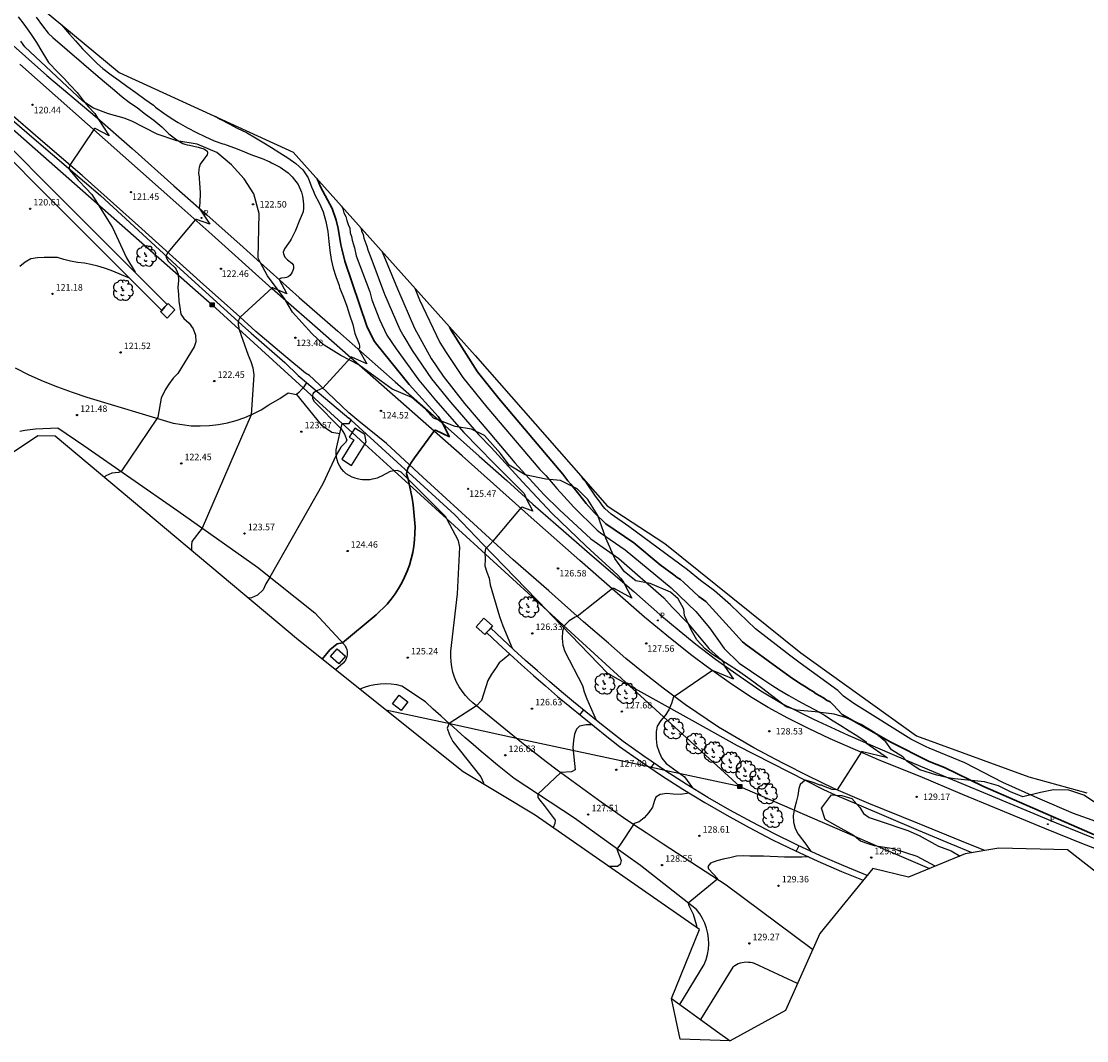
# Model space of a CAD drawing. Units: metres. Extents: x 585472 to 588080, y 4794427 to 4798419.
# Drawn here: x 587498 to 587621, y 4794517 to 4794635 of the extents above; entities that cross this region are included whole.
import ezdxf

# ---------------------------------------------------------------- set-up
doc = ezdxf.new("R2010")
doc.units = ezdxf.units.M
for name, color, linetype in [('020104', 34, 'Continuous'), ('020204', 9, 'Continuous'), ('020308', 9, 'Continuous'), ('050104', 4, 'Continuous'), ('060110', 9, 'Continuous'), ('060113', 4, 'Continuous'), ('060124', 9, 'Continuous'), ('060134', 9, 'Continuous'), ('070106', 6, 'Continuous'), ('070108', 9, 'Continuous'), ('080116', 9, 'Continuous'), ('090216', 9, 'Continuous'), ('100106', 63, 'Continuous'), ('100202', 3, 'Continuous'), ('200101', 1, 'Continuous'), ('210205', 4, 'Continuous'), ('210305', 4, 'Continuous'), ('220104', 9, 'Continuous'), ('Ambito Restitucion', 230, 'Continuous')]:
    doc.layers.add(name, color=color, linetype=linetype)
doc.layers.add('020105', color=24, linetype='Continuous', lineweight=30)
doc.styles.add('ARIAL', font='arial.ttf', dxfattribs={"height": 1})
doc.styles.add('ROMANS', font='romans__.ttf', dxfattribs={"height": 1})

# ---------------------------------------------------------------- blocks, each defined once
blk = doc.blocks.new('ARBOL')
blk.add_circle((0, 0), 0.0587)
for centre, radius, start, end in [((-0.56, 0.38), 0.532, 92.28, 254.58), ((-0.28, 0.86), 0.3, 359.2878, 173.6078), ((-0.09, 0.32), 0.12, 119.14, 310.56), ((0.1, 0.97), 0.21, 23.1565, 160.4665), ((0.44, 0.88), 0.24, 301.578, 139.328), ((0.66, 0.29), 0.443, 319.8556, 114.7656), ((0.82, -0.25), 0.383, 235.5275, 62.0275), ((-0.56, -0.34), 0.555, 142.64, 266.54), ((-0.3, -0.68), 0.45, 213.78, 295.32), ((-0.04, -0.38), 0.21, 189.64, 323.88), ((0.3, -0.62), 0.532, 224.67, 0.24)]:
    blk.add_arc(centre, radius, start, end)
blk = doc.blocks.new('POSTEH')
for points in [[(-0.23, 0.23), (0.23, 0.23), (0.23, -0.23), (-0.23, -0.23), (-0.23, 0.23)], [(-0.145, 0.145), (0.145, 0.145), (0.145, -0.145), (-0.145, -0.145), (-0.145, 0.145)], [(-0.065, 0.065), (0.065, 0.065), (0.065, -0.065), (-0.065, -0.065), (-0.065, 0.065)]]:
    blk.add_lwpolyline(points)
blk = doc.blocks.new('COTAPU')
blk.add_circle((0, 0), 0.075)
blk = doc.blocks.new('PLUVI3')
blk.add_circle((0, 0), 0.055)

msp = doc.modelspace()

# ---------------------------------------------------------------- linework, layer by layer
at = {"layer": '020104'}
for points in [[(587497.78, 4794635.43, 121), (587498.43, 4794634.58, 121), (587499.19, 4794633.5, 121), (587499.87, 4794632.46, 121), (587500.5, 4794631.44, 121), (587501.01, 4794630.56, 121), (587501.26, 4794630.18, 121), (587501.42, 4794630, 121), (587502.2, 4794629.17, 121), (587503.01, 4794628.38, 121), (587503.77, 4794627.57, 121), (587504.55, 4794626.73, 121), (587505.27, 4794625.79, 121), (587505.85, 4794625.05, 121), (587506.59, 4794624.29, 121), (587506.94, 4794623.73, 121), (587508.26, 4794621.74, 121), (587506.63, 4794622.56, 121), (587506.54, 4794622.56, 121), (587503.73, 4794618.35, 121), (587503.68, 4794618.28, 121), (587503.64, 4794618.06, 121), (587503.69, 4794617.86, 121), (587503.81, 4794617.66, 121), (587503.96, 4794617.48, 121), (587504.68, 4794616.63, 121), (587504.77, 4794616.54, 121), (587505.56, 4794615.71, 121), (587506.25, 4794614.98, 121), (587508.62, 4794611.14, 121), (587510.24, 4794607.68, 121), (587511.23, 4794606, 121)], [(587499.83, 4794635.4, 122), (587500.58, 4794634.4, 122), (587501.23, 4794633.55, 122), (587501.76, 4794633.04, 122), (587506.99, 4794628.56, 122), (587507.93, 4794627.76, 122), (587508.88, 4794626.97, 122), (587509.75, 4794626.22, 122), (587510.56, 4794625.61, 122), (587511.51, 4794624.95, 122), (587512.45, 4794624.23, 122), (587513.41, 4794623.52, 122), (587514.33, 4794622.74, 122), (587515.13, 4794621.95, 122), (587516.06, 4794621.25, 122), (587516.73, 4794620.85, 122), (587516.98, 4794620.76, 122), (587517.23, 4794620.69, 122), (587517.49, 4794620.66, 122), (587518.49, 4794620.42, 122), (587519.17, 4794620.22, 122), (587519.36, 4794620.12, 122), (587519.53, 4794619.97, 122), (587519.59, 4794619.75, 122), (587519.52, 4794619.53, 122), (587519.39, 4794619.35, 122), (587519.25, 4794619.19, 122), (587518.75, 4794618.47, 122), (587518.61, 4794618.06, 122), (587518.58, 4794617.85, 122), (587518.54, 4794617.4, 122), (587518.56, 4794617.19, 122), (587518.61, 4794616.99, 122), (587518.61, 4794616.78, 122), (587518.65, 4794616.3, 122), (587518.73, 4794615.15, 122), (587518.7, 4794613.95, 122), (587518.61, 4794613.39, 122), (587519.85, 4794611.56, 122), (587518.3, 4794612.08, 122), (587518.21, 4794612.09, 122), (587515.01, 4794608.27, 122), (587514.79, 4794607.84, 122), (587514.85, 4794607.64, 122), (587515.04, 4794607.28, 122), (587515.21, 4794607.14, 122), (587515.85, 4794606.5, 122), (587515.98, 4794606.33, 122), (587516.19, 4794605.8, 122), (587516.25, 4794605.04, 122), (587516.17, 4794604.25, 122), (587516.22, 4794603.43, 122), (587516.29, 4794602.68, 122), (587516.38, 4794601.93, 122), (587516.52, 4794601.18, 122), (587516.86, 4794600.66, 122), (587517.47, 4794600.15, 122), (587517.92, 4794599.49, 122), (587518.19, 4794598.76, 122), (587518.25, 4794597.99, 122), (587518.03, 4794597.39, 122), (587516.15, 4794594.34, 122), (587515.62, 4794593.81, 122), (587515.11, 4794593.12, 122), (587514.68, 4794592.45, 122), (587514.24, 4794591.5, 122), (587513.87, 4794589.32, 122), (587513.78, 4794589.18, 122), (587509.64, 4794583.03, 122), (587509.31, 4794582.91, 122), (587508.56, 4794582.85, 122), (587507.87, 4794582.55, 122), (587507.68, 4794582.35, 122)], [(587502.76, 4794634.53, 123), (587502.77, 4794634.52, 123), (587502.99, 4794634.26, 123), (587503.69, 4794633.45, 123), (587504.38, 4794632.66, 123), (587505.19, 4794631.76, 123), (587506.1, 4794630.81, 123), (587506.86, 4794630.05, 123), (587507.5, 4794629.5, 123), (587508.49, 4794628.77, 123), (587509.39, 4794628.1, 123), (587510.3, 4794627.45, 123), (587511.31, 4794626.71, 123), (587512.35, 4794625.96, 123), (587513.35, 4794625.24, 123), (587513.59, 4794625.04, 123), (587514.56, 4794624.33, 123), (587515.49, 4794623.68, 123), (587516.2, 4794623.26, 123), (587517.26, 4794622.66, 123), (587518.32, 4794622.12, 123), (587519.26, 4794621.63, 123), (587520.36, 4794621.16, 123), (587521.34, 4794620.81, 123), (587521.54, 4794620.75, 123), (587521.73, 4794620.68, 123), (587522.68, 4794620.33, 123), (587523.77, 4794619.91, 123), (587524.18, 4794619.74, 123), (587524.89, 4794619.47, 123), (587525.86, 4794619.1, 123), (587526.74, 4794618.72, 123), (587526.95, 4794618.61, 123), (587527.95, 4794618.1, 123), (587528.88, 4794617.45, 123), (587529.33, 4794616.98, 123), (587530.03, 4794616.11, 123), (587530.4, 4794615.22, 123), (587530.53, 4794614.76, 123), (587530.61, 4794614.25, 123), (587530.63, 4794613.8, 123), (587530.65, 4794613.58, 123), (587530.64, 4794613.38, 123), (587530.58, 4794612.95, 123), (587530.13, 4794611.89, 123), (587529.7, 4794610.82, 123), (587529.33, 4794610.03, 123), (587529.22, 4794609.83, 123), (587529.09, 4794609.62, 123), (587528.45, 4794608.7, 123), (587528.28, 4794608.33, 123), (587528.32, 4794608.14, 123), (587528.39, 4794607.95, 123), (587528.49, 4794607.75, 123), (587528.63, 4794607.58, 123), (587528.8, 4794607.44, 123), (587529.3, 4794607.04, 123), (587529.43, 4794606.87, 123), (587529.49, 4794606.67, 123), (587529.47, 4794606.45, 123), (587529.41, 4794606.21, 123), (587529.33, 4794606, 123), (587529.22, 4794605.82, 123), (587529.07, 4794605.63, 123), (587528.88, 4794605.49, 123), (587528.69, 4794605.39, 123), (587528.49, 4794605.35, 123), (587528.12, 4794605.32, 123), (587527.97, 4794605.27, 123), (587527.87, 4794605.2, 123), (587527.83, 4794605.16, 123), (587528.71, 4794603.53, 123), (587527.11, 4794604.22, 123), (587527.01, 4794604.22, 123), (587523.33, 4794600.83, 123), (587523.25, 4794600.71, 123), (587523.19, 4794600.57, 123), (587523.15, 4794600.42, 123), (587523.11, 4794600.26, 123), (587523.11, 4794600.11, 123), (587523.12, 4794599.9, 123), (587523.13, 4794599.86, 123), (587523.19, 4794599.53, 123), (587523.25, 4794599.3, 123), (587523.41, 4794598.88, 123), (587523.43, 4794598.84, 123), (587524.26, 4794596.43, 123), (587524.55, 4794595.71, 123), (587524.8, 4794594.99, 123), (587524.9, 4794594.19, 123), (587524.59, 4794589.58, 123), (587524.59, 4794589.57, 123), (587518.96, 4794576.52, 123), (587517.76, 4794574.99, 123), (587517.75, 4794574.57, 123), (587517.73, 4794573.92, 123)], [(587520.46, 4794623.97, 124), (587521.02, 4794623.65, 124), (587522.07, 4794623.1, 124), (587522.99, 4794622.6, 124), (587524.05, 4794622.11, 124), (587525.09, 4794621.51, 124), (587526.08, 4794620.9, 124), (587526.94, 4794620.37, 124), (587527.92, 4794619.77, 124), (587528.84, 4794619.19, 124), (587529.77, 4794618.53, 124), (587530.54, 4794617.82, 124), (587531.17, 4794616.88, 124), (587531.57, 4794615.84, 124), (587531.74, 4794615.42, 124), (587531.83, 4794615.23, 124), (587531.91, 4794615.01, 124), (587532.49, 4794613.94, 124), (587532.91, 4794612.97, 124), (587533.22, 4794611.85, 124), (587533.45, 4794610.69, 124), (587533.55, 4794609.53, 124), (587533.66, 4794608.51, 124), (587533.84, 4794607.47, 124), (587534.07, 4794606.47, 124), (587534.37, 4794605.5, 124), (587534.74, 4794604.46, 124), (587534.8, 4794604.25, 124), (587535.25, 4794603.12, 124), (587535.64, 4794602.08, 124), (587535.93, 4794601.08, 124), (587536.3, 4794600, 124), (587536.55, 4794598.96, 124), (587536.97, 4794597.91, 124), (587537.05, 4794597.7, 124), (587537.1, 4794597.49, 124), (587537.1, 4794597.27, 124), (587536.98, 4794597.12, 124), (587537.95, 4794595.45, 124), (587536.22, 4794596.21, 124), (587536.11, 4794596.2, 124), (587532.85, 4794592.65, 124), (587532.16, 4794592.32, 124), (587531.98, 4794592.22, 124), (587531.8, 4794592.12, 124), (587531.7, 4794591.98, 124), (587531.68, 4794591.82, 124), (587531.68, 4794591.47, 124), (587531.86, 4794591.12, 124), (587534.96, 4794587.95, 124), (587535.35, 4794587.35, 124), (587535.64, 4794586.64, 124), (587535.46, 4794586.38, 124), (587534.94, 4794585.83, 124), (587534.41, 4794584.91, 124), (587532.88, 4794581.61, 124), (587526.76, 4794570.87, 124), (587526.72, 4794570.8, 124), (587526.31, 4794570.1, 124), (587525.99, 4794569.4, 124), (587525.35, 4794568.8, 124), (587524.65, 4794568.47, 124), (587524.24, 4794568.46, 124)], [(587535, 4794613.64, 126), (587535.17, 4794613.31, 126), (587535.3, 4794612.85, 126), (587535.52, 4794612.42, 126), (587535.64, 4794611.95, 126), (587535.79, 4794611.5, 126), (587535.96, 4794611.1, 126), (587536.03, 4794610.54, 126), (587536.17, 4794610.13, 126), (587536.26, 4794609.71, 126), (587536.51, 4794608.82, 126), (587536.71, 4794607.88, 126), (587538.26, 4794603.76, 126), (587538.52, 4794602.81, 126), (587539.39, 4794600.54, 126), (587540.24, 4794598.77, 126), (587541.31, 4794597.17, 126), (587543.91, 4794593.55, 126), (587545.83, 4794591.28, 126), (587549.1, 4794587.54, 126), (587552.56, 4794584.01, 126), (587556.04, 4794580.51, 126), (587556.26, 4794580.04, 126), (587556.24, 4794580, 126), (587557.04, 4794578.48, 126), (587555.82, 4794578.94, 126), (587555.7, 4794578.88, 126), (587552.46, 4794575, 126), (587552.14, 4794574.66, 126), (587551.59, 4794574.12, 126), (587551.53, 4794573.7, 126), (587551.55, 4794572.95, 126), (587551.53, 4794572.19, 126), (587551.76, 4794571.45, 126), (587552.04, 4794570.75, 126), (587552.15, 4794569.98, 126), (587553.23, 4794566.34, 126), (587553.61, 4794565.27, 126), (587554.69, 4794562.69, 126)], [(587537.24, 4794611.13, 127), (587537.33, 4794610.77, 127), (587537.5, 4794610.35, 127), (587537.6, 4794609.93, 127), (587537.94, 4794609.01, 127), (587538.03, 4794608.59, 127), (587538.4, 4794607.71, 127), (587539.98, 4794603.47, 127), (587541.75, 4794599.4, 127), (587542.19, 4794598.58, 127), (587543.17, 4794596.98, 127), (587545.4, 4794593.71, 127), (587547.57, 4794591.02, 127), (587550.81, 4794587.31, 127), (587552.24, 4794585.79, 127), (587555.86, 4794581.86, 127), (587559.24, 4794578.25, 127), (587563.21, 4794574.44, 127), (587566.84, 4794571.1, 127), (587567.15, 4794570.75, 127), (587567.43, 4794570.39, 127), (587567.54, 4794570.22, 127), (587568.48, 4794568.44, 127), (587566.44, 4794569.55, 127), (587566.24, 4794569.57, 127), (587562.16, 4794566.35, 127), (587562.14, 4794566.34, 127), (587561.95, 4794566.25, 127), (587561.24, 4794565.83, 127), (587560.71, 4794565.28, 127), (587560.48, 4794564.66, 127), (587560.45, 4794563.81, 127), (587560.5, 4794563.02, 127), (587560.76, 4794562.28, 127), (587562.78, 4794558.38, 127), (587562.98, 4794557.64, 127), (587563.29, 4794556.85, 127), (587564.36, 4794554.38, 127)], [(587510.58, 4794605.32, 121), (587508.46, 4794606.19, 121), (587507.7, 4794606.47, 121), (587506.96, 4794606.72, 121), (587506.15, 4794606.88, 121), (587505.39, 4794607.04, 121), (587504.58, 4794607.14, 121), (587503.78, 4794607.27, 121), (587503.03, 4794607.48, 121), (587502.3, 4794607.71, 121), (587501.54, 4794607.72, 121), (587500.77, 4794607.71, 121), (587500, 4794607.68, 121), (587499.23, 4794607.54, 121), (587498.56, 4794607.17, 121), (587497.95, 4794606.68, 121)], [(587539.71, 4794608.37, 128), (587541.46, 4794604.08, 128), (587543.44, 4794599.55, 128), (587545.35, 4794596.08, 128), (587546.74, 4794594.02, 128), (587549.2, 4794590.88, 128), (587552.1, 4794587.47, 128), (587554.98, 4794584.05, 128), (587558.32, 4794580.41, 128), (587560.13, 4794578.63, 128), (587563.74, 4794575.27, 128), (587566.95, 4794573.01, 128), (587572.16, 4794568.48, 128), (587573.1, 4794567.42, 128), (587574.85, 4794565.65, 128), (587577.02, 4794563.01, 128), (587577.35, 4794562.65, 128), (587578.8, 4794561.32, 128), (587579.07, 4794560.98, 128), (587579.06, 4794560.73, 128), (587580.18, 4794559.1, 128), (587577.94, 4794560.02, 128), (587577.75, 4794560.1, 128), (587573.36, 4794557.12, 128), (587573.27, 4794557.06, 128), (587573.02, 4794556.31, 128), (587572.73, 4794555.56, 128), (587572.32, 4794554.93, 128), (587571.79, 4794554.35, 128), (587571.38, 4794553.71, 128), (587571.27, 4794553.08, 128), (587571.26, 4794552.25, 128), (587571.34, 4794551.46, 128), (587571.6, 4794550.68, 128), (587571.93, 4794549.99, 128), (587572.42, 4794549.41, 128), (587574.52, 4794547.85, 128), (587575.44, 4794546.58, 128)], [(587543.45, 4794604.18, 129), (587543.99, 4794602.82, 129), (587546.34, 4794597.91, 129), (587547.06, 4794596.74, 129), (587549, 4794593.89, 129), (587551.76, 4794590.45, 129), (587557.88, 4794583.27, 129), (587558.54, 4794582.58, 129), (587559.81, 4794581.08, 129), (587561.42, 4794579.31, 129), (587561.75, 4794578.98, 129), (587564.46, 4794576.27, 129), (587564.85, 4794575.97, 129), (587567.69, 4794574.02, 129), (587572.99, 4794569.63, 129), (587575.84, 4794566.92, 129), (587577.4, 4794565.03, 129), (587579.1, 4794562.63, 129), (587580.82, 4794560.94, 129), (587583.67, 4794559.03, 129), (587584.58, 4794558.43, 129), (587585.43, 4794557.9, 129), (587586.54, 4794557.23, 129), (587587.62, 4794556.63, 129), (587588.63, 4794556.08, 129), (587589.67, 4794555.55, 129), (587590.66, 4794554.98, 129), (587591.66, 4794554.31, 129), (587592.55, 4794553.78, 129), (587593.51, 4794553.17, 129), (587594.37, 4794552.63, 129), (587595.24, 4794552.04, 129), (587595.44, 4794551.9, 129), (587595.51, 4794551.75, 129), (587597.9, 4794550.06, 129), (587595.05, 4794550.74, 129), (587594.92, 4794550.74, 129), (587592.13, 4794546.34, 129), (587591.56, 4794546.39, 129), (587590.54, 4794546.8, 129), (587590.33, 4794546.88, 129), (587590.13, 4794546.91, 129), (587589.46, 4794547.17, 129), (587589.14, 4794547.28, 129), (587588.42, 4794547.49, 129), (587587.84, 4794546.99, 129), (587587.7, 4794546.53, 129), (587587.59, 4794545.72, 129), (587587.41, 4794544.95, 129), (587587.19, 4794544.21, 129), (587587.05, 4794543.39, 129), (587587.07, 4794542.63, 129), (587587.27, 4794541.91, 129), (587587.64, 4794541.25, 129), (587588.49, 4794540.1, 129), (587589.1, 4794539.27, 129)], [(587623.55, 4794542.15, 131), (587619.34, 4794543.62, 131), (587615.22, 4794545.38, 131), (587611.21, 4794547.22, 131), (587606.84, 4794549.46, 131), (587602.71, 4794551.15, 131), (587602.37, 4794551.3, 131), (587600.6, 4794552.21, 131), (587594.04, 4794556.29, 131), (587592.85, 4794557.15, 131), (587592.18, 4794557.79, 131), (587587.84, 4794560.96, 131), (587586.61, 4794561.89, 131), (587582.7, 4794564.92, 131), (587579.82, 4794567.66, 131), (587577.97, 4794569.3, 131), (587576.38, 4794570.48, 131), (587574.89, 4794571.72, 131), (587568.12, 4794576.72, 131), (587566.08, 4794578.12, 131), (587565.37, 4794578.79, 131), (587565.05, 4794579.16, 131), (587564.8, 4794579.5, 131), (587564.26, 4794580.19, 131), (587563.24, 4794581.72, 131), (587562.93, 4794582.07, 131), (587562.7, 4794582.43, 131)], [(587554.4, 4794561.99, 126), (587553.75, 4794561.45, 126), (587553.16, 4794560.99, 126), (587552.77, 4794560.33, 126), (587552.31, 4794559.67, 126), (587551.86, 4794558.97, 126), (587551.15, 4794556.67, 126), (587550.57, 4794556.04, 126), (587547.4, 4794554.02, 126), (587547.18, 4794553.46, 126), (587547.45, 4794552.68, 126), (587547.84, 4794551.94, 126), (587551.07, 4794547.86, 126), (587551.39, 4794547.16, 126), (587551.42, 4794547, 126), (587551.42, 4794546.99, 126)], [(587562.91, 4794555.56, 126), (587562.45, 4794555.02, 126)], [(587563.92, 4794553.83, 127), (587563.22, 4794553.86, 127), (587562.44, 4794553.7, 127), (587562.08, 4794553.36, 127), (587561.86, 4794552.78, 127), (587561.74, 4794552.04, 127), (587561.67, 4794551.23, 127), (587561.93, 4794548.67, 127), (587561.51, 4794548.42, 127), (587560.31, 4794548.37, 127), (587560.27, 4794548.34, 127), (587557.65, 4794545.85, 127), (587557.63, 4794545.49, 127), (587557.86, 4794545.18, 127), (587558.38, 4794544.57, 127), (587559.64, 4794542.86, 127), (587559.6, 4794542.49, 127), (587559.39, 4794542, 127)], [(587571.04, 4794549.44, 127), (587570.6, 4794548.88, 127)], [(587575.07, 4794545.98, 128), (587574.03, 4794545.83, 128), (587573.24, 4794545.87, 128), (587572.48, 4794545.92, 128), (587571.71, 4794545.83, 128), (587571.24, 4794545.52, 128), (587571.08, 4794545.12, 128), (587570.83, 4794544.38, 128), (587570.41, 4794543.73, 128), (587569.89, 4794543.12, 128), (587569.29, 4794542.66, 128), (587568.74, 4794542.49, 128), (587568.65, 4794542.36, 128), (587567.14, 4794540.1, 128), (587566.74, 4794539.51, 128), (587567.24, 4794538.2, 128), (587567.13, 4794537.76, 128), (587566.8, 4794537.54, 128), (587566.32, 4794537.53, 128), (587565.8, 4794537.54, 128)], [(587587.7, 4794539.92, 128), (587587.4, 4794539.28, 128)], [(587588.8, 4794538.63, 129), (587588.05, 4794538.6, 129), (587586.87, 4794538.6, 129), (587586.05, 4794538.6, 129), (587585.28, 4794538.64, 129), (587584.41, 4794538.69, 129), (587583.62, 4794538.7, 129), (587582.84, 4794538.71, 129), (587582.07, 4794538.7, 129), (587581.29, 4794538.75, 129), (587580.52, 4794538.71, 129), (587579.74, 4794538.53, 129), (587578.98, 4794538.37, 129), (587578.26, 4794538.16, 129), (587577.54, 4794537.92, 129), (587577.22, 4794537.53, 129), (587577.31, 4794537.24, 129), (587578.36, 4794536.12, 129), (587574.94, 4794533.3, 129), (587575.01, 4794533.02, 129), (587575.54, 4794532.03, 129), (587575.93, 4794530.72, 129), (587575.9, 4794530.51, 129)]]:
    msp.add_polyline3d(points, dxfattribs=at)
at = {"layer": '020105'}
for points in [[(587532.2, 4794616.77, 125), (587532.59, 4794615.84, 125), (587533.92, 4794613.34, 125), (587534.39, 4794611.99, 125), (587534.63, 4794611.06, 125), (587534.95, 4794609.17, 125), (587535.07, 4794608.7, 125), (587535.38, 4794607.29, 125), (587537.93, 4794599.77, 125), (587538.58, 4794598.45, 125), (587538.81, 4794598.04, 125), (587539.07, 4794597.66, 125), (587542.79, 4794593.06, 125), (587546.15, 4794589.37, 125), (587546.69, 4794588.58, 125), (587546.68, 4794588.55, 125), (587547.45, 4794587.05, 125), (587545.83, 4794587.79, 125), (587545.72, 4794587.77, 125), (587543.41, 4794584.62, 125), (587542.99, 4794584, 125), (587542.87, 4794583.79, 125), (587542.67, 4794583.42, 125), (587542.52, 4794582.78, 125), (587542.7, 4794582.14, 125), (587543.17, 4794579.96, 125), (587543.28, 4794579.2, 125), (587543.51, 4794576.68, 125), (587543.47, 4794575.92, 125), (587543.44, 4794575.17, 125), (587543.35, 4794574.43, 125), (587543.22, 4794573.7, 125), (587543.04, 4794572.97, 125), (587542.83, 4794572.26, 125), (587542.58, 4794571.56, 125), (587542.29, 4794570.88, 125), (587541.96, 4794570.21, 125), (587541.59, 4794569.57, 125), (587541.19, 4794568.94, 125), (587540.75, 4794568.34, 125), (587540.29, 4794567.76, 125), (587538.99, 4794566.52, 125), (587535.13, 4794563.31, 125), (587535.12, 4794563.31, 125), (587534.5, 4794563.18, 125), (587533.67, 4794562.49, 125), (587532.79, 4794561.4, 125)], [(587624.22, 4794540.1, 130), (587608.91, 4794546.8, 130), (587604.49, 4794548.92, 130), (587602.71, 4794549.62, 130), (587598.29, 4794551.87, 130), (587592.69, 4794555.05, 130), (587591.67, 4794556.14, 130), (587591.31, 4794556.48, 130), (587590.9, 4794556.71, 130), (587590.53, 4794556.96, 130), (587589.71, 4794557.42, 130), (587589.34, 4794557.69, 130), (587588.92, 4794557.91, 130), (587588.56, 4794558.2, 130), (587587.78, 4794558.66, 130), (587587.41, 4794558.93, 130), (587586.99, 4794559.18, 130), (587585.18, 4794560.49, 130), (587581.58, 4794563.09, 130), (587581.22, 4794563.42, 130), (587576.99, 4794568.07, 130), (587576.2, 4794568.65, 130), (587574.42, 4794570.3, 130), (587574.07, 4794570.58, 130), (587573.68, 4794570.83, 130), (587573.31, 4794571.14, 130), (587571.74, 4794572.28, 130), (587568.7, 4794574.82, 130), (587565.47, 4794577.02, 130), (587564.11, 4794578.32, 130), (587563.22, 4794579.34, 130), (587562.35, 4794580.42, 130), (587561.43, 4794581.6, 130), (587561.09, 4794581.95, 130), (587560.51, 4794582.74, 130), (587553.13, 4794591.46, 130), (587550.69, 4794594.51, 130), (587547.62, 4794599.35, 130), (587547.46, 4794599.69, 130)]]:
    msp.add_polyline3d(points, dxfattribs=at)
at = {"layer": '050104'}
for points in [[(587465.72, 4794649.52, 116.96), (587469.99, 4794646.1, 117.68), (587476.23, 4794640.59, 118.37), (587491.22, 4794626, 119.9), (587506.99, 4794610.23, 120.92), (587514.94, 4794602.29, 121.73), (587514.67, 4794602, 121.73), (587514.3, 4794601.61, 121.71), (587506.33, 4794609.57, 120.87), (587490.57, 4794625.34, 119.85), (587475.6, 4794639.91, 118.53), (587469.39, 4794645.39, 117.39), (587465.14, 4794648.8, 116.66)], [(587552.21, 4794565, 125.9), (587551.97, 4794564.75, 125.88), (587551.73, 4794564.49, 125.86), (587553.06, 4794563.23, 125.89), (587554.4, 4794561.99, 126), (587555.76, 4794560.76, 126.26), (587557.13, 4794559.53, 126.52), (587558.51, 4794558.33, 126.78), (587559.9, 4794557.13, 126.82), (587561.31, 4794555.96, 126.87), (587562.73, 4794554.79, 126.92), (587564.16, 4794553.64, 127.02), (587565.6, 4794552.51, 127.31), (587567.05, 4794551.37, 127.64), (587569.45, 4794549.66, 127.82), (587570.42, 4794549, 127.79), (587571.89, 4794548.01, 127.96), (587574.35, 4794546.42, 127.96), (587576.87, 4794544.88, 128.16), (587579.41, 4794543.42, 128.26), (587581.99, 4794542, 128.37), (587584.59, 4794540.64, 128.55), (587585.69, 4794540.1, 128.84)], [(587587.31, 4794540.1, 128.93), (587584.91, 4794541.27, 128.62), (587582.32, 4794542.62, 128.44), (587579.76, 4794544.03, 128.27), (587577.23, 4794545.49, 128.11), (587574.73, 4794547.02, 127.99), (587572.28, 4794548.6, 127.96), (587569.85, 4794550.24, 127.86), (587567.47, 4794551.94, 127.68), (587566.03, 4794553.06, 127.41), (587564.6, 4794554.19, 127.07), (587563.17, 4794555.34, 126.95), (587561.76, 4794556.5, 126.91), (587560.36, 4794557.67, 126.86), (587558.97, 4794558.86, 126.82), (587557.6, 4794560.06, 126.58), (587556.23, 4794561.28, 126.32), (587554.88, 4794562.51, 126.29), (587553.54, 4794563.75, 125.94), (587552.21, 4794565, 125.9)], [(587585.69, 4794540.1, 128.72), (587587.24, 4794539.35, 128.92), (587589.9, 4794538.12, 129.1), (587592.61, 4794536.95, 129.33), (587595.12, 4794535.93, 129.54)], [(587595.59, 4794536.5, 129.56), (587595.58, 4794536.5, 129.56), (587592.88, 4794537.6, 129.33), (587590.19, 4794538.76, 129.09), (587587.54, 4794539.99, 128.95), (587587.31, 4794540.1, 128.94)]]:
    msp.add_polyline3d(points, dxfattribs=at)
at = {"layer": '060110'}
for points in [[(587497.4, 4794594.97, 121.05), (587499.01, 4794594.2, 121.13), (587500.64, 4794593.47, 121.22), (587502.3, 4794592.8, 121.31), (587503.97, 4794592.17, 121.39), (587505.66, 4794591.6, 121.48), (587515.63, 4794588.63, 122.19), (587516.66, 4794588.44, 122.29), (587517.7, 4794588.32, 122.39), (587518.75, 4794588.29, 122.49), (587519.8, 4794588.33, 122.59), (587520.84, 4794588.44, 122.69), (587521.87, 4794588.64, 122.78), (587522.88, 4794588.91, 122.86), (587523.87, 4794589.26, 122.94), (587524.83, 4794589.68, 123.03), (587525.76, 4794590.16, 123.16), (587526.65, 4794590.72, 123.28), (587527.92, 4794591.45, 123.46), (587528.86, 4794592.09, 123.59), (587529.84, 4794591.9, 123.73)], [(587497.94, 4794587.7, 121.39), (587498.54, 4794587.82, 121.4), (587499.14, 4794587.9, 121.41), (587499.75, 4794587.94, 121.43), (587502.32, 4794588.09, 121.5), (587505.32, 4794586.03, 121.71), (587516.16, 4794578.51, 122.79), (587525.33, 4794572.01, 123.88), (587531.95, 4794566.76, 124.61), (587535.34, 4794563.08, 125.01), (587535.45, 4794562.91, 125.02), (587535.54, 4794562.72, 125.03), (587535.61, 4794562.52, 125.04), (587535.65, 4794562.31, 125.05), (587535.66, 4794562.11, 125.06), (587535.65, 4794561.9, 125.07), (587535.61, 4794561.69, 125.07), (587535.55, 4794561.49, 125.08), (587535.46, 4794561.3, 125.08), (587535.35, 4794561.13, 125.08), (587535.22, 4794560.96, 125.08), (587534.33, 4794560.17, 125.1)], [(587572.07, 4794540.1, 128.33), (587570.1, 4794541.39, 128.15), (587568.8, 4794542.26, 128.02), (587567.5, 4794543.15, 127.87), (587566.21, 4794544.04, 127.73), (587564.93, 4794544.94, 127.59), (587563.65, 4794545.85, 127.39), (587562.38, 4794546.78, 127.18), (587561.12, 4794547.71, 127.12), (587559.86, 4794548.64, 126.96), (587558.61, 4794549.59, 126.84), (587557.37, 4794550.55, 126.75), (587556.13, 4794551.51, 126.69), (587555.17, 4794552.29, 126.62), (587550.15, 4794556.38, 126.01), (587549.7, 4794556.79, 125.96), (587549.28, 4794557.24, 125.9), (587548.9, 4794557.72, 125.84), (587548.57, 4794558.23, 125.79), (587548.28, 4794558.77, 125.73), (587548.04, 4794559.34, 125.7), (587547.85, 4794559.92, 125.67), (587547.72, 4794560.52, 125.64), (587547.63, 4794561.12, 125.61), (587547.6, 4794561.73, 125.58), (587547.62, 4794562.34, 125.55), (587548.37, 4794568.94, 125.72), (587548.64, 4794574.31, 125.71), (587548.5, 4794575.07, 125.68), (587547.13, 4794577.58, 125.4), (587546.99, 4794577.84, 125.49), (587541.88, 4794582.96, 124.92), (587541.46, 4794583.15, 124.86), (587541.08, 4794583.1, 124.81), (587540.63, 4794583.05, 124.76), (587539.63, 4794582.52, 124.65), (587539.37, 4794582.39, 124.62), (587539.11, 4794582.29, 124.6), (587538.83, 4794582.21, 124.57), (587538.56, 4794582.14, 124.54), (587538.28, 4794582.1, 124.51), (587537.99, 4794582.07, 124.48), (587537.71, 4794582.07, 124.45), (587537.43, 4794582.09, 124.42), (587537.15, 4794582.12, 124.38), (587536.87, 4794582.18, 124.35), (587536.59, 4794582.26, 124.32), (587536.23, 4794582.39, 124.27), (587535.89, 4794582.57, 124.23), (587535.57, 4794582.79, 124.19), (587535.28, 4794583.05, 124.15), (587535.03, 4794583.34, 124.11), (587534.81, 4794583.67, 124.08), (587534.64, 4794584.01, 124.05), (587534.51, 4794584.37, 124.03), (587534.42, 4794584.75, 124.01), (587534.39, 4794585.14, 123.99), (587534.4, 4794585.52, 123.96), (587534.83, 4794587.43, 123.95)], [(587566.02, 4794540.1, 127.93), (587561.87, 4794543.09, 127.3), (587554.89, 4794547.65, 126.74), (587553.93, 4794548.43, 126.65), (587552.98, 4794549.21, 126.4), (587552.04, 4794549.99, 126.35), (587551.1, 4794550.78, 126.31), (587550.17, 4794551.58, 126.25), (587549.24, 4794552.39, 126.16), (587548.32, 4794553.2, 126.07), (587547.48, 4794553.95, 126.13), (587547.4, 4794554.02, 126), (587546.49, 4794554.84, 125.88), (587545.58, 4794555.67, 125.76), (587544.68, 4794556.51, 125.64), (587541.98, 4794558.31, 125.32), (587541.37, 4794558.46, 125.3), (587540.74, 4794558.55, 125.28), (587540.11, 4794558.58, 125.27), (587539.47, 4794558.55, 125.25), (587538.85, 4794558.47, 125.24), (587538.23, 4794558.34, 125.23), (587537.62, 4794558.15, 125.22), (587537.12, 4794557.94, 125.21)], [(587575.92, 4794532.57, 129), (587569.46, 4794537.63, 128.27), (587566.02, 4794540.1, 127.9)], [(587589.29, 4794527.94, 129.61), (587579.33, 4794535.36, 129.06), (587572.07, 4794540.1, 128.38)], [(587573.98, 4794521.62, 129.29), (587576.81, 4794526.22, 129.27), (587577.03, 4794526.79, 129.26), (587577.19, 4794527.38, 129.24), (587577.29, 4794527.99, 129.22), (587577.33, 4794528.6, 129.2), (587577.31, 4794529.22, 129.17), (587577.23, 4794529.82, 129.15), (587577.08, 4794530.42, 129.12), (587576.87, 4794531, 129.09), (587576.61, 4794531.55, 129.06), (587576.29, 4794532.08, 129.03), (587575.92, 4794532.57, 129)], [(587587.54, 4794524.04, 129.65), (587582.59, 4794526.35, 129.65), (587582.36, 4794526.41, 129.65), (587582.13, 4794526.46, 129.65), (587581.89, 4794526.48, 129.65), (587581.65, 4794526.49, 129.65), (587581.42, 4794526.47, 129.65), (587581.18, 4794526.43, 129.65), (587580.95, 4794526.37, 129.65), (587580.73, 4794526.29, 129.65), (587580.51, 4794526.19, 129.65), (587580.31, 4794526.08, 129.65), (587580.11, 4794525.94, 129.65), (587576.39, 4794519.88, 129.36)]]:
    msp.add_polyline3d(points, dxfattribs=at)
at = {"layer": '060113'}
msp.add_polyline3d([(587496.16, 4794633.06, 119.99), (587501.08, 4794628.69, 120.86), (587506.88, 4794623.78, 120.99), (587510.88, 4794620.27, 121.55), (587515.71, 4794615.95, 121.79), (587519.52, 4794612.58, 122.1), (587523.29, 4794609.23, 122.54), (587525.68, 4794607.09, 122.8), (587530.15, 4794603.09, 123.28), (587534.61, 4794599.22, 123.86), (587541.19, 4794593.37, 124.89), (587546.23, 4794588.95, 125.11), (587546.96, 4794588.31, 125.12), (587550.86, 4794584.82, 125.92), (587554.05, 4794582.01, 125.95), (587557.05, 4794579.26, 126.32), (587559.71, 4794576.97, 126.94), (587563.9, 4794573.31, 126.91), (587568.71, 4794569.22, 127.25), (587571.68, 4794566.58, 127.86), (587573.9, 4794564.72, 127.87), (587575.85, 4794563.13, 127.81), (587578.1, 4794561.41, 127.76), (587580.83, 4794559.48, 128.57), (587583.31, 4794557.75, 128.87), (587585.7, 4794556.34, 128.88), (587585.82, 4794556.27, 128.88), (587587.07, 4794555.65, 128.89), (587587.46, 4794555.46, 128.89), (587589.38, 4794554.51, 128.9), (587593.38, 4794552.67, 128.93), (587598.46, 4794550.47, 129.72), (587600, 4794549.82, 129.78), (587604.91, 4794547.76, 129.85), (587608.96, 4794546.06, 129.94), (587617.36, 4794542.56, 129.97), (587623.43, 4794540.1, 130.45)], dxfattribs=at)
at = {"layer": '060124'}
msp.add_polyline3d([(587537.69, 4794587.29, 124.28), (587536.56, 4794588.03, 124.15), (587536.24, 4794587.52, 124.19), (587535.91, 4794587.01, 124.04), (587536.44, 4794586.68, 124.11), (587535.05, 4794584.46, 124.08), (587536.17, 4794583.75, 124.23), (587537.7, 4794586.19, 124.34), (587537.86, 4794586.45, 124.3), (587537.69, 4794587.29, 124.28)], dxfattribs=at)
at = {"layer": '060134'}
for points in [[(587620.51, 4794540.1, 130.61), (587616.04, 4794541.9, 129.87), (587610.29, 4794544.28, 129.85), (587606.54, 4794545.83, 129.7), (587601.69, 4794547.88, 129.61), (587597.16, 4794549.71, 129.31), (587591.33, 4794552.25, 128.76), (587588.81, 4794553.44, 128.81), (587586.43, 4794554.6, 128.76), (587584.16, 4794555.85, 128.76), (587582.15, 4794557.06, 128.56), (587579.66, 4794558.73, 128), (587577.04, 4794560.61, 127.57), (587575.39, 4794561.83, 127.63), (587572.9, 4794563.81, 127.73), (587569.93, 4794566.26, 127.52), (587562.47, 4794572.78, 126.77), (587556.86, 4794577.73, 126.54), (587548.91, 4794584.86, 125.62), (587537.05, 4794595.29, 124.19), (587531.94, 4794599.79, 123.68), (587528.61, 4794602.7, 123.21), (587527.02, 4794604.08, 123.02), (587520.09, 4794610.36, 122.23), (587516.28, 4794613.72, 121.85), (587509.82, 4794619.47, 121.37), (587497.97, 4794629.97, 120.71)], [(587607.28, 4794540.1, 130.26), (587601.37, 4794542.5, 129.43), (587595.76, 4794544.78, 129.14), (587591.75, 4794546.51, 128.98), (587588.73, 4794547.99, 128.93), (587586.01, 4794549.35, 128.78), (587585.04, 4794549.87, 128.69), (587582.52, 4794551.18, 128.44), (587578.44, 4794553.58, 128.3), (587574.63, 4794556.16, 128.08), (587572.09, 4794558.08, 127.88), (587569.97, 4794559.71, 127.68), (587567.77, 4794561.48, 127.39), (587565.79, 4794563.25, 127.32), (587562.88, 4794565.7, 127.08), (587558.89, 4794569.29, 126.49), (587554.79, 4794572.87, 126.2), (587549.76, 4794577.46, 125.69), (587544.4, 4794582.38, 125.13), (587540.2, 4794586.26, 124.62), (587537.02, 4794588.83, 124.23), (587536.31, 4794589.43, 124.22), (587535.84, 4794589.82, 124.21), (587531.77, 4794593.68, 123.89), (587531.31, 4794594.12, 123.84), (587530.88, 4794594.36, 123.79), (587528.59, 4794596.27, 123.41), (587525.63, 4794598.75, 123.17), (587525.16, 4794599.18, 123.16), (587522.88, 4794601.24, 122.94), (587519.1, 4794604.58, 122.4), (587511.61, 4794611.34, 121.5), (587505.12, 4794617.16, 120.86), (587500.6, 4794621.02, 120.27), (587496.35, 4794624.71, 120.12)], [(587530.99, 4794593.31, 123.85), (587530.76, 4794592.93, 123.83), (587530.58, 4794592.69, 123.75), (587530.46, 4794592.53, 123.81), (587530.09, 4794592.14, 123.77), (587529.84, 4794591.9, 123.73)], [(587529.84, 4794591.9, 123.73), (587532.66, 4794588.42, 123.84), (587533.9, 4794587.59, 123.88), (587534.83, 4794587.43, 123.95)], [(587534.83, 4794587.43, 123.95), (587535.1, 4794588.56, 124.14), (587535.11, 4794588.58, 124.06), (587535.89, 4794588.59, 124.12), (587536.12, 4794588.94, 124.17)], [(587609.12, 4794539.36, 129.74), (587607.29, 4794540.1, 129.63), (587607.28, 4794540.1, 129.63)], [(587644.01, 4794529.88, 131.34), (587642.58, 4794530.58, 130.74), (587640.63, 4794531.46, 130.72), (587636.38, 4794533.38, 130.72), (587632.7, 4794535.06, 130.72), (587628.87, 4794536.61, 130.28), (587627.27, 4794537.3, 130.05), (587625.57, 4794538.03, 129.73), (587621.6, 4794539.67, 129.91), (587620.51, 4794540.1, 129.91)]]:
    msp.add_polyline3d(points, dxfattribs=at)
at = {"layer": '070106'}
for points in [[(587530.03, 4794594.12, 123.69), (587530.99, 4794593.31, 123.85)], [(587530.99, 4794593.31, 123.85), (587535.85, 4794589.18, 124.16)]]:
    msp.add_polyline3d(points, dxfattribs=at)
at = {"layer": '070108'}
for points in [[(587494.79, 4794625.5, 120.05), (587499.89, 4794621.14, 120.23), (587507.23, 4794614.86, 121.09), (587516.47, 4794606.35, 122.05), (587523.95, 4794599.57, 123.08), (587524.6, 4794599, 123.1), (587528.5, 4794595.59, 123.43), (587530.03, 4794594.12, 123.69)], [(587536.12, 4794588.94, 124.17), (587535.85, 4794589.18, 124.16)], [(587605.26, 4794540.1, 129.86), (587601.49, 4794541.66, 129.5), (587594.37, 4794544.71, 129.16), (587591.93, 4794545.76, 129.07), (587590.57, 4794546.34, 129.02), (587580.63, 4794551.43, 128.34), (587575.41, 4794554.36, 128.16), (587568.16, 4794558.38, 127.39), (587565.7, 4794559.75, 127.25), (587559.3, 4794566.4, 126.68), (587558.73, 4794566.99, 126.57), (587551.3, 4794574.68, 125.95), (587548.08, 4794578.04, 125.56), (587536.12, 4794588.94, 124.17)], [(587607.69, 4794539.11, 129.83), (587605.27, 4794540.1, 129.57), (587605.26, 4794540.1, 129.57)]]:
    msp.add_polyline3d(points, dxfattribs=at)
at = {"layer": '080116'}
for points in [[(587573.03, 4794522.3, 129.28), (587575.12, 4794520.8, 129.3)], [(587575.12, 4794520.8, 129.3), (587576.39, 4794519.88, 129.36)], [(587576.39, 4794519.88, 129.36), (587578.35, 4794518.48, 129.46)], [(587578.35, 4794518.48, 129.46), (587579.79, 4794517.45, 129.53)]]:
    msp.add_polyline3d(points, dxfattribs=at)
at = {"layer": '100106'}
for points in [[(587621.76, 4794544.94, 131.65), (587620.52, 4794545.74, 131.76), (587618.82, 4794546.32, 131.77), (587617.06, 4794546.36, 131.57), (587615.56, 4794546.06, 131.28), (587613.49, 4794545.55, 130.55), (587612.07, 4794546.14, 130.51), (587610.7, 4794546.82, 130.56), (587609.11, 4794547.27, 130.36), (587605.62, 4794547.61, 129.87), (587604.91, 4794547.76, 129.85), (587603.61, 4794548.04, 129.78), (587601.65, 4794548.66, 129.74), (587600.18, 4794549.61, 129.78), (587600, 4794549.82, 129.78), (587599.7, 4794550.18, 129.83), (587598.36, 4794550.97, 129.82), (587597.74, 4794551.9, 129.82), (587596.46, 4794552.91, 130), (587594.89, 4794553.89, 130.04), (587593.2, 4794554.66, 129.93), (587591.76, 4794555.07, 129.57), (587589.58, 4794555.34, 128.98), (587587.44, 4794555.53, 128.89), (587587.07, 4794555.65, 128.89), (587586.23, 4794555.93, 128.87), (587585.7, 4794556.34, 128.88), (587583.41, 4794558.12, 128.91), (587582.09, 4794559.08, 128.91), (587580.64, 4794560.1, 128.66), (587577.77, 4794561.95, 127.86), (587576.9, 4794562.59, 127.91), (587575.96, 4794563.64, 127.9), (587575.32, 4794564.72, 127.95), (587574.54, 4794566.46, 128.21), (587574.47, 4794567.16, 128.48), (587573.79, 4794568.38, 128.75), (587572.93, 4794569.15, 128.72), (587570.59, 4794570.13, 128.15), (587568.93, 4794570.44, 127.63), (587567.61, 4794571.47, 127.52), (587566.49, 4794573.03, 127.79), (587565.47, 4794575.35, 128.85), (587564.56, 4794577.98, 130.05), (587563.4, 4794579.81, 130.32), (587562.15, 4794581.05, 130.16), (587560.26, 4794582.02, 129.61), (587558.54, 4794582.14, 128.83), (587556.17, 4794582.65, 127.92), (587554.32, 4794583.79, 127.21), (587553.35, 4794585.12, 127.39), (587551.5, 4794587.19, 127.4), (587549.98, 4794587.91, 126.8), (587548.1, 4794588.21, 125.73), (587546.23, 4794588.95, 125.11), (587545.6, 4794589.2, 124.91), (587544.64, 4794590.27, 124.94), (587543.1, 4794591.58, 124.92), (587540.85, 4794592.53, 124.8), (587537.05, 4794595.29, 124.19), (587537, 4794595.33, 124.1), (587534.92, 4794596.41, 123.91), (587533.03, 4794597.59, 123.73), (587531.61, 4794598.96, 123.63), (587529.36, 4794601.42, 123.28), (587528.61, 4794602.7, 123.21), (587528.51, 4794602.86, 123.17), (587526.47, 4794605.57, 122.86), (587525.68, 4794607.09, 122.8), (587525.4, 4794607.63, 122.78), (587525.53, 4794612.76, 122.6), (587524.93, 4794615.05, 122.61), (587523.79, 4794616.77, 122.71), (587522.33, 4794618.38, 122.73), (587520.67, 4794619.82, 122.33), (587518.4, 4794620.76, 122.24), (587516.04, 4794621.16, 121.99), (587513.76, 4794621.93, 121.93), (587510.86, 4794623.42, 121.6), (587509.96, 4794623.75, 121.49), (587508.16, 4794624.24, 121.31), (587506.46, 4794624.9, 121.1), (587505.23, 4794625.71, 120.98), (587498.53, 4794631.98, 120.49), (587498.08, 4794632.63, 120.48)], [(587595.81, 4794540.1, 129.43), (587595.81, 4794540.1, 129.42), (587594.79, 4794540.44, 129.41), (587594.11, 4794541.02, 129.33), (587594.03, 4794541.09, 129.37), (587591.87, 4794542.27, 129.33), (587590.75, 4794542.94, 129.3), (587590.33, 4794544.26, 129.2), (587591.45, 4794545.79, 129.05), (587591.93, 4794545.76, 129.07), (587592.67, 4794545.71, 129.05), (587593.8, 4794545.36, 129.08), (587594.37, 4794544.71, 129.16), (587594.73, 4794544.31, 129.16), (587595.14, 4794543.63, 129.21), (587595.79, 4794543.18, 129.24), (587597.07, 4794542.73, 129.29), (587600.27, 4794541.69, 129.45), (587601.55, 4794541.09, 129.55), (587603.36, 4794540.1, 129.67)], [(587603.41, 4794537.56, 129.8), (587601.35, 4794538.66, 129.75), (587598.61, 4794539.57, 129.55), (587596.85, 4794539.84, 129.47), (587596.43, 4794539.9, 129.45), (587595.81, 4794540.1, 129.43)], [(587603.36, 4794540.1, 129.56), (587603.81, 4794539.87, 129.58), (587605.27, 4794539.31, 129.62), (587606.29, 4794538.73, 129.82)]]:
    msp.add_polyline3d(points, dxfattribs=at)
at = {"layer": '200101'}
for points in [[(587514.92, 4794600.73, 121.85), (587514.15, 4794601.46, 121.7), (587514.3, 4794601.61, 121.71), (587514.67, 4794602, 121.73), (587515.05, 4794602.4, 121.76), (587515.82, 4794601.67, 121.88), (587514.92, 4794600.73, 121.85)], [(587551.52, 4794564.25, 125.84), (587550.54, 4794565.14, 125.81), (587551.43, 4794566.13, 125.88), (587552.42, 4794565.24, 125.92), (587551.97, 4794564.75, 125.88), (587551.73, 4794564.49, 125.86), (587551.52, 4794564.25, 125.84)], [(587534.7, 4794560.89, 125.07), (587533.75, 4794561.72, 125.02), (587534.51, 4794562.61, 125.01), (587535.47, 4794561.78, 125.06), (587534.7, 4794560.89, 125.07)], [(587541.9, 4794555.5, 125.42), (587540.9, 4794556.27, 125.35), (587541.66, 4794557.25, 125.34), (587542.66, 4794556.48, 125.45), (587541.9, 4794555.5, 125.42)]]:
    msp.add_polyline3d(points, dxfattribs=at)
at = {"layer": '220104'}
for points in [[(587480.25, 4794637.38, 118.8), (587520.12, 4794602.24, 122.69)], [(587520.12, 4794602.24, 122.69), (587530.58, 4794592.69, 123.75), (587535.1, 4794588.56, 124.14), (587536.24, 4794587.52, 124.19), (587537.7, 4794586.19, 124.34), (587541.08, 4794583.1, 124.81), (587547.13, 4794577.58, 125.4), (587558.73, 4794566.99, 126.57), (587568.16, 4794558.38, 127.39), (587580.92, 4794546.74, 128.44)], [(587580.92, 4794546.74, 128.44), (587572.28, 4794548.6, 127.97), (587570.42, 4794549, 127.79), (587555.17, 4794552.29, 126.62), (587547.48, 4794553.95, 126.13), (587540.14, 4794555.53, 125.64)], [(587580.92, 4794546.74, 128.44), (587594.11, 4794541.02, 129.33), (587596.24, 4794540.1, 129.42)], [(587596.24, 4794540.1, 129.44), (587596.85, 4794539.84, 129.47), (587602.74, 4794537.29, 129.77)]]:
    msp.add_polyline3d(points, dxfattribs=at)
at = {"layer": 'Ambito Restitucion'}
for points in [[(587389.61, 4794728.28, 0), (587509.4, 4794629.03, 0), (587529.45, 4794619.85, 0), (587550.41, 4794596.39, 0), (587565.63, 4794579.1, 0), (587572.28, 4794574.73, 0), (587587.94, 4794562.15, 0), (587601.25, 4794552.59, 0), (587614.19, 4794547.84, 0), (587620.88, 4794546.03, 0)], [(587627.99, 4794532.13, 130.09), (587618.65, 4794539.43, 130.17), (587610.74, 4794539.64, 130.14), (587606.87, 4794538.97, 130.14), (587600.32, 4794536.3, 129.88), (587596.24, 4794537.3, 129.88), (587590.12, 4794529.79, 129.88), (587586.15, 4794520.93, 129.73), (587579.79, 4794517.45, 129.53), (587574.03, 4794517.62, 129.28), (587573.03, 4794522.3, 129.28), (587576.26, 4794530.26, 129.2), (587557.34, 4794543.43, 127.13), (587549.02, 4794548.44, 125.98), (587530.05, 4794563.59, 124.62), (587502.01, 4794587.11, 121.09), (587500.02, 4794587.17, 121.24), (587491.26, 4794581.33, 121.61)]]:
    msp.add_polyline3d(points, dxfattribs=at)

# ---------------------------------------------------------------- block references
at = {"layer": '020204', "rotation": 359.99}
for p in [(587499.41, 4794625.31, 120.44), (587510.77, 4794615.23, 121.45), (587524.83, 4794613.83, 122.5), (587521.13, 4794606.41, 122.46), (587529.7, 4794598.45, 123.48), (587539.55, 4794590.02, 124.52), (587549.61, 4794581.04, 125.47), (587559.96, 4794571.87, 126.58), (587570.12, 4794563.23, 127.56), (587584.29, 4794553.11, 128.53), (587601.27, 4794545.55, 129.17)]:
    msp.add_blockref('COTAPU', p, dxfattribs=at)
at = {"layer": '020204'}
for p in [(587499.15, 4794613.32, 120.61), (587501.72, 4794603.51, 121.18), (587509.56, 4794596.76, 121.52), (587520.36, 4794593.46, 122.45), (587504.54, 4794589.54, 121.48), (587530.39, 4794587.63, 123.57), (587516.55, 4794583.97, 122.45), (587523.84, 4794575.89, 123.57), (587535.71, 4794573.88, 124.46), (587556.99, 4794564.39, 126.33), (587542.65, 4794561.59, 125.24), (587556.95, 4794555.71, 126.63), (587567.31, 4794555.37, 127.68), (587553.88, 4794550.34, 126.63), (587566.67, 4794548.67, 127.6), (587563.43, 4794543.5, 127.51), (587576.24, 4794541.06, 128.61), (587596.04, 4794538.55, 129.53), (587571.94, 4794537.69, 128.55), (587585.36, 4794535.31, 129.36), (587582, 4794528.66, 129.27)]:
    msp.add_blockref('COTAPU', p, dxfattribs=at)
at = {"layer": '090216'}
for p in [(587520.12, 4794602.24, 122.69), (587520.12, 4794602.24, 122.69), (587580.92, 4794546.74, 128.44)]:
    msp.add_blockref('POSTEH', p, dxfattribs=at)
at = {"layer": '100202'}
for p in [(587512.51, 4794607.87, 121.49), (587509.84, 4794603.92, 121.1), (587556.55, 4794567.41, 126.29), (587565.33, 4794558.56, 127.28), (587567.84, 4794557.47, 127.62), (587573.27, 4794553.41, 128.11), (587575.83, 4794551.68, 128.2), (587577.91, 4794550.69, 128.23), (587579.87, 4794549.5, 128.28), (587581.57, 4794548.51, 128.44), (587583.15, 4794547.61, 128.6), (587584.03, 4794545.92, 128.71), (587584.68, 4794543.2, 128.74)]:
    msp.add_blockref('ARBOL', p, dxfattribs=at)
at = {"layer": '210205'}
for p in [(587518.89, 4794612.26, 121.91), (587571.46, 4794565.88, 127.29), (587616.39, 4794542.4, 129.39)]:
    msp.add_blockref('PLUVI3', p, dxfattribs=at)

# ---------------------------------------------------------------- texts
at = {"layer": '020308', "style": 'ARIAL'}
for s, p in [('120.44', (587499.55, 4794624.32, 120.44)), ('121.45', (587510.89, 4794614.34, 121.45)), ('122.50', (587525.58, 4794613.46, 122.5)), ('122.46', (587521.21, 4794605.47, 122.46)), ('123.48', (587529.79, 4794597.49, 123.48)), ('124.52', (587539.65, 4794589.15, 124.52)), ('125.47', (587549.73, 4794580.12, 125.47)), ('126.58', (587560.12, 4794570.95, 126.58)), ('127.56', (587570.24, 4794562.27, 127.56)), ('128.53', (587585.04, 4794552.74, 128.53)), ('129.17', (587602.02, 4794545.18, 129.17))]:
    msp.add_text(s, height=0.75, rotation=359.99, dxfattribs=at).set_placement(p)
for s, p in [('120.61', (587499.52, 4794613.7, 120.61)), ('121.18', (587502.09, 4794603.89, 121.18)), ('121.52', (587509.93, 4794597.14, 121.52)), ('122.45', (587520.74, 4794593.83, 122.45)), ('121.48', (587504.91, 4794589.91, 121.48)), ('123.57', (587530.77, 4794588.01, 123.57)), ('122.45', (587516.93, 4794584.34, 122.45)), ('123.57', (587524.22, 4794576.27, 123.57)), ('124.46', (587536.08, 4794574.26, 124.46)), ('126.33', (587557.36, 4794564.77, 126.33)), ('125.24', (587543.02, 4794561.96, 125.24)), ('126.63', (587557.32, 4794556.09, 126.63)), ('127.68', (587567.68, 4794555.74, 127.68)), ('126.63', (587554.26, 4794550.71, 126.63)), ('127.60', (587567.05, 4794549.04, 127.6)), ('127.51', (587563.81, 4794543.88, 127.51)), ('128.61', (587576.62, 4794541.43, 128.61)), ('128.55', (587572.31, 4794538.07, 128.55)), ('129.53', (587596.41, 4794538.93, 129.53)), ('129.36', (587585.74, 4794535.69, 129.36)), ('129.27', (587582.37, 4794529.03, 129.27))]:
    msp.add_text(s, height=0.75, dxfattribs=at).set_placement(p)
at = {"layer": '210305', "style": 'ROMANS'}
for p in [(587519.14, 4794612.51, 121.91), (587571.71, 4794566.13, 127.29), (587616.64, 4794542.65, 129.39)]:
    msp.add_text('P', height=0.65, dxfattribs=at).set_placement(p)

doc.saveas('drawing.dxf')
